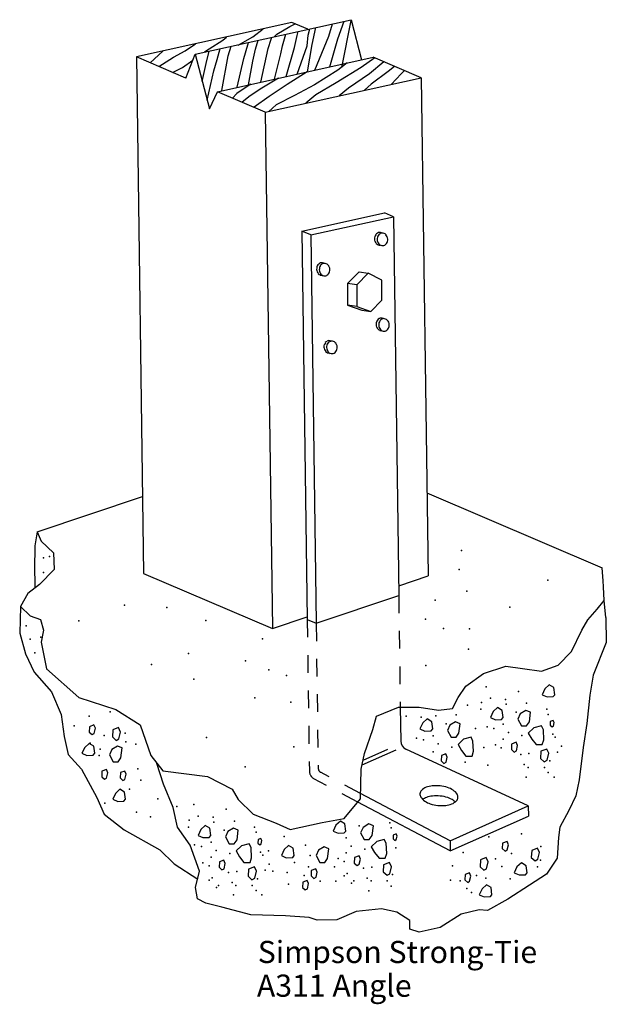
# Model space of a CAD drawing. Units: inches. Extents: x 0.5 to 3.81, y 0.23 to 5.78.
import ezdxf

# ---------------------------------------------------------------- set-up
doc = ezdxf.new("R2010")
doc.units = ezdxf.units.IN
doc.header["$LTSCALE"] = 0.25
doc.header["$MEASUREMENT"] = 0
doc.linetypes.add('HIDDEN', pattern=[0.375, 0.25, -0.125])
doc.layers.get('0').update_dxf_attribs({"linetype": 'CONTINUOUS'})
doc.styles.get("Standard").update_dxf_attribs({"font": 'romans'})

msp = doc.modelspace()

# ---------------------------------------------------------------- linework, layer by layer
for p, q in [((1.486, 5.587), (2.365, 5.781)), ((2.314, 5.511), (2.365, 5.777)), ((2.365, 5.781), (2.424, 5.554)), ((2.032, 5.765), (1.154, 5.571)), ((1.811, 5.685), (1.869, 5.729)), ((1.947, 5.7), (2.019, 5.742)), ((2.019, 5.742), (2.05, 5.757)), ((2.121, 5.727), (2.032, 5.765)), ((2.124, 5.694), (2.132, 5.729)), ((2.145, 5.642), (2.166, 5.737)), ((2.24, 5.689), (2.261, 5.758)), ((2.291, 5.673), (2.326, 5.772)), ((1.565, 5.617), (1.641, 5.666)), ((1.641, 5.666), (1.662, 5.683)), ((1.728, 5.638), (1.811, 5.685)), ((1.827, 5.615), (1.841, 5.665)), ((1.897, 5.618), (1.914, 5.671)), ((1.914, 5.671), (1.918, 5.682)), ((1.931, 5.685), (1.947, 5.7)), ((1.978, 5.634), (1.997, 5.699)), ((2.047, 5.624), (2.061, 5.691)), ((2.061, 5.691), (2.067, 5.715)), ((2.117, 5.633), (2.124, 5.694)), ((2.161, 5.496), (2.24, 5.689)), ((2.245, 5.515), (2.291, 5.673)), ((1.43, 5.606), (1.487, 5.645)), ((1.539, 5.599), (1.565, 5.617)), ((1.609, 5.557), (1.627, 5.618)), ((1.672, 5.578), (1.688, 5.632)), ((1.769, 5.594), (1.787, 5.653)), ((1.811, 5.547), (1.827, 5.615)), ((1.856, 5.429), (1.897, 5.618)), ((1.969, 5.589), (1.978, 5.634)), ((1.999, 5.461), (2.047, 5.624)), ((2.062, 5.474), (2.117, 5.633)), ((2.119, 5.487), (2.145, 5.642)), ((1.154, 5.571), (1.194, 2.658)), ((1.434, 5.451), (1.154, 5.571)), ((1.232, 5.538), (1.304, 5.604)), ((1.28, 5.517), (1.363, 5.569)), ((1.363, 5.569), (1.43, 5.606)), ((1.434, 5.451), (1.486, 5.587)), ((1.486, 5.587), (1.567, 5.278)), ((1.547, 5.534), (1.564, 5.604)), ((1.591, 5.492), (1.609, 5.557)), ((1.612, 5.375), (2.49, 5.569)), ((1.637, 5.381), (1.672, 5.578)), ((1.722, 5.4), (1.76, 5.562)), ((1.76, 5.562), (1.769, 5.594)), ((1.934, 5.446), (1.969, 5.589)), ((2.5, 5.565), (2.423, 5.511)), ((2.76, 5.454), (2.49, 5.569)), ((1.358, 5.484), (1.414, 5.511)), ((1.414, 5.511), (1.473, 5.552)), ((1.526, 5.433), (1.547, 5.534)), ((1.787, 5.414), (1.811, 5.547)), ((2.423, 5.511), (2.282, 5.425)), ((2.343, 5.537), (2.291, 5.496)), ((2.55, 5.543), (2.469, 5.476)), ((2.611, 5.517), (2.574, 5.489)), ((1.554, 5.328), (1.591, 5.492)), ((1.947, 5.446), (1.862, 5.394)), ((1.881, 5.26), (2.76, 5.454)), ((1.955, 5.451), (1.947, 5.446)), ((2.117, 5.487), (2.005, 5.415)), ((2.291, 5.496), (2.159, 5.413)), ((2.469, 5.476), (2.351, 5.394)), ((2.574, 5.489), (2.478, 5.417)), ((2.648, 5.476), (2.592, 5.416)), ((2.666, 5.494), (2.648, 5.476)), ((2.76, 5.454), (2.8, 2.644)), ((1.797, 5.415), (1.721, 5.364)), ((1.8, 5.417), (1.797, 5.415)), ((1.862, 5.394), (1.797, 5.351)), ((2.005, 5.415), (1.903, 5.348)), ((2.159, 5.413), (2.047, 5.353)), ((2.282, 5.425), (2.166, 5.357)), ((2.351, 5.394), (2.299, 5.352)), ((2.478, 5.417), (2.441, 5.383)), ((1.567, 5.278), (1.612, 5.375)), ((1.881, 5.26), (1.612, 5.375)), ((1.721, 5.364), (1.696, 5.339)), ((1.797, 5.351), (1.751, 5.316)), ((1.903, 5.348), (1.819, 5.287)), ((2.047, 5.353), (1.943, 5.3)), ((2.166, 5.357), (2.11, 5.31)), ((1.943, 5.3), (1.902, 5.264)), ((1.881, 5.26), (1.922, 2.347)), ((2.087, 4.588), (2.554, 4.691)), ((2.138, 4.567), (2.604, 4.67)), ((2.604, 4.67), (2.554, 4.691)), ((2.604, 4.67), (2.634, 2.534)), ((2.087, 4.588), (2.118, 2.398)), ((2.138, 4.567), (2.087, 4.588)), ((2.138, 4.567), (2.168, 2.377)), ((2.411, 4.359), (2.346, 4.294)), ((2.462, 4.351), (2.397, 4.286)), ((2.411, 4.359), (2.462, 4.351)), ((2.539, 4.312), (2.462, 4.351)), ((2.397, 4.286), (2.346, 4.294)), ((2.346, 4.294), (2.346, 4.171)), ((2.397, 4.286), (2.397, 4.163)), ((2.539, 4.2), (2.539, 4.312)), ((2.397, 4.163), (2.346, 4.171)), ((2.346, 4.171), (2.426, 4.143)), ((2.476, 4.135), (2.539, 4.2)), ((2.397, 4.163), (2.476, 4.135)), ((2.426, 4.143), (2.476, 4.135)), ((2.793, 3.112), (3.781, 2.69)), ((0.595, 2.892), (1.188, 3.093)), ((0.595, 2.892), (0.581, 2.814)), ((0.595, 2.892), (0.618, 2.841)), ((0.618, 2.841), (0.686, 2.774)), ((0.581, 2.814), (0.579, 2.681)), ((0.686, 2.774), (0.69, 2.681)), ((0.579, 2.681), (0.581, 2.607)), ((0.69, 2.681), (0.607, 2.596)), ((3.788, 2.616), (3.781, 2.69)), ((1.194, 2.658), (1.922, 2.347)), ((2.634, 2.588), (2.8, 2.644)), ((3.789, 2.582), (3.788, 2.616)), ((0.607, 2.596), (0.542, 2.545)), ((0.581, 2.607), (0.581, 2.576)), ((3.793, 2.505), (3.789, 2.582)), ((0.542, 2.545), (0.5, 2.471)), ((2.168, 2.377), (2.634, 2.534)), ((3.754, 2.456), (3.793, 2.505)), ((3.803, 2.41), (3.793, 2.505)), ((0.5, 2.471), (0.496, 2.322)), ((0.5, 2.471), (0.556, 2.419)), ((3.701, 2.396), (3.754, 2.456)), ((0.556, 2.419), (0.614, 2.399)), ((0.614, 2.399), (0.63, 2.339)), ((1.922, 2.347), (2.118, 2.413)), ((2.118, 2.398), (2.168, 2.377)), ((3.666, 2.338), (3.701, 2.396)), ((3.803, 2.41), (3.805, 2.268)), ((0.63, 2.339), (0.618, 2.271)), ((3.608, 2.218), (3.666, 2.338)), ((0.496, 2.322), (0.528, 2.204)), ((0.618, 2.271), (0.647, 2.12)), ((3.805, 2.268), (3.731, 2.085)), ((0.528, 2.204), (0.577, 2.102)), ((3.533, 2.141), (3.608, 2.218)), ((0.647, 2.12), (0.83, 1.958)), ((3.113, 2.094), (3.239, 2.136)), ((3.239, 2.136), (3.332, 2.123)), ((3.332, 2.123), (3.44, 2.108)), ((3.44, 2.108), (3.533, 2.141)), ((0.577, 2.102), (0.676, 1.99)), ((3.012, 2.023), (3.113, 2.094)), ((3.731, 2.085), (3.712, 1.971)), ((2.97, 1.958), (3.012, 2.023)), ((3.458, 2.008), (3.443, 1.974)), ((3.483, 2.03), (3.458, 2.008)), ((3.509, 2.015), (3.483, 2.03)), ((3.515, 1.974), (3.509, 2.015)), ((0.676, 1.99), (0.73, 1.863)), ((0.83, 1.958), (1.038, 1.891)), ((2.938, 1.897), (2.97, 1.958)), ((3.443, 1.974), (3.471, 1.962)), ((3.471, 1.962), (3.506, 1.964)), ((3.506, 1.964), (3.515, 1.974)), ((3.712, 1.971), (3.696, 1.812)), ((1.038, 1.891), (1.175, 1.805)), ((2.508, 1.854), (2.633, 1.905)), ((2.633, 1.905), (2.749, 1.905)), ((2.749, 1.905), (2.858, 1.888)), ((2.858, 1.888), (2.938, 1.897)), ((3.191, 1.902), (3.167, 1.879)), ((3.218, 1.886), (3.191, 1.902)), ((0.73, 1.863), (0.746, 1.738)), ((2.488, 1.779), (2.508, 1.854)), ((2.795, 1.838), (2.77, 1.815)), ((2.821, 1.822), (2.795, 1.838)), ((3.167, 1.879), (3.151, 1.846)), ((3.151, 1.846), (3.179, 1.833)), ((3.179, 1.833), (3.214, 1.835)), ((3.214, 1.835), (3.223, 1.846)), ((3.223, 1.846), (3.218, 1.886)), ((3.32, 1.867), (3.305, 1.837)), ((3.305, 1.837), (3.327, 1.798)), ((3.351, 1.886), (3.32, 1.867)), ((3.378, 1.876), (3.351, 1.886)), ((3.371, 1.821), (3.378, 1.876)), ((0.89, 1.794), (0.888, 1.764)), ((0.915, 1.804), (0.89, 1.794)), ((0.923, 1.785), (0.915, 1.804)), ((0.916, 1.756), (0.923, 1.785)), ((1.054, 1.789), (1.021, 1.776)), ((1.065, 1.764), (1.054, 1.789)), ((1.175, 1.805), (1.235, 1.631)), ((2.441, 1.643), (2.488, 1.779)), ((2.77, 1.815), (2.754, 1.781)), ((2.754, 1.781), (2.782, 1.769)), ((2.817, 1.771), (2.826, 1.781)), ((2.826, 1.781), (2.821, 1.822)), ((2.923, 1.802), (2.909, 1.773)), ((2.955, 1.822), (2.923, 1.802)), ((2.981, 1.811), (2.955, 1.822)), ((2.974, 1.757), (2.981, 1.811)), ((3.327, 1.798), (3.355, 1.798)), ((3.355, 1.798), (3.371, 1.821)), ((3.397, 1.788), (3.365, 1.758)), ((3.439, 1.798), (3.397, 1.788)), ((3.45, 1.777), (3.439, 1.798)), ((3.453, 1.719), (3.45, 1.777)), ((3.489, 1.823), (3.488, 1.803)), ((3.488, 1.803), (3.499, 1.793)), ((3.506, 1.829), (3.489, 1.823)), ((3.499, 1.793), (3.507, 1.797)), ((3.511, 1.817), (3.506, 1.829)), ((3.507, 1.797), (3.511, 1.817)), ((3.696, 1.812), (3.675, 1.677)), ((0.746, 1.738), (0.769, 1.638)), ((0.888, 1.764), (0.904, 1.75)), ((0.904, 1.75), (0.916, 1.756)), ((1.021, 1.776), (1.019, 1.736)), ((1.019, 1.736), (1.04, 1.716)), ((1.04, 1.716), (1.056, 1.725)), ((1.056, 1.725), (1.065, 1.764)), ((2.782, 1.769), (2.817, 1.771)), ((2.909, 1.773), (2.93, 1.734)), ((2.93, 1.734), (2.958, 1.734)), ((2.958, 1.734), (2.974, 1.757)), ((3, 1.723), (2.969, 1.693)), ((3.042, 1.734), (3, 1.723)), ((3.053, 1.713), (3.042, 1.734)), ((3.365, 1.758), (3.385, 1.724)), ((3.385, 1.724), (3.409, 1.693)), ((0.863, 1.677), (0.847, 1.644)), ((0.887, 1.7), (0.863, 1.677)), ((0.914, 1.684), (0.887, 1.7)), ((0.919, 1.644), (0.914, 1.684)), ((1.047, 1.684), (1.016, 1.665)), ((1.074, 1.674), (1.047, 1.684)), ((1.067, 1.619), (1.074, 1.674)), ((2.433, 1.605), (2.573, 1.668)), ((3.365, 1.347), (2.675, 1.667)), ((2.969, 1.693), (2.988, 1.66)), ((3.056, 1.655), (3.053, 1.713)), ((3.271, 1.696), (3.27, 1.666)), ((3.27, 1.666), (3.286, 1.651)), ((3.296, 1.706), (3.271, 1.696)), ((3.304, 1.687), (3.296, 1.706)), ((3.298, 1.658), (3.304, 1.687)), ((3.409, 1.693), (3.444, 1.693)), ((3.469, 1.668), (3.436, 1.656)), ((3.444, 1.693), (3.453, 1.719)), ((3.48, 1.644), (3.469, 1.668)), ((3.675, 1.677), (3.651, 1.494)), ((0.769, 1.638), (0.844, 1.555)), ((0.847, 1.644), (0.875, 1.632)), ((0.875, 1.632), (0.91, 1.633)), ((0.91, 1.633), (0.919, 1.644)), ((1.016, 1.665), (1.002, 1.635)), ((1.002, 1.635), (1.023, 1.596)), ((1.051, 1.596), (1.067, 1.619)), ((1.235, 1.631), (1.303, 1.545)), ((2.422, 1.554), (2.441, 1.643)), ((2.427, 1.578), (2.619, 1.663)), ((2.875, 1.632), (2.873, 1.602)), ((2.9, 1.641), (2.875, 1.632)), ((2.907, 1.623), (2.9, 1.641)), ((2.901, 1.594), (2.907, 1.623)), ((2.988, 1.66), (3.013, 1.628)), ((3.013, 1.628), (3.048, 1.628)), ((3.048, 1.628), (3.056, 1.655)), ((3.286, 1.651), (3.298, 1.658)), ((3.436, 1.656), (3.434, 1.615)), ((3.434, 1.615), (3.455, 1.596)), ((3.471, 1.605), (3.48, 1.644)), ((0.844, 1.555), (0.932, 1.395)), ((1.023, 1.596), (1.051, 1.596)), ((1.307, 1.469), (1.27, 1.587)), ((2.873, 1.602), (2.889, 1.587)), ((2.889, 1.587), (2.901, 1.594)), ((3.455, 1.596), (3.471, 1.605)), ((0.96, 1.543), (0.959, 1.512)), ((0.959, 1.512), (0.974, 1.498)), ((0.985, 1.552), (0.96, 1.543)), ((0.974, 1.498), (0.986, 1.504)), ((0.993, 1.533), (0.985, 1.552)), ((0.986, 1.504), (0.993, 1.533)), ((1.064, 1.535), (1.062, 1.505)), ((1.062, 1.505), (1.078, 1.49)), ((1.089, 1.544), (1.064, 1.535)), ((1.097, 1.526), (1.089, 1.544)), ((1.09, 1.497), (1.097, 1.526)), ((1.303, 1.545), (1.555, 1.513)), ((1.555, 1.513), (1.694, 1.441)), ((2.418, 1.388), (2.422, 1.554)), ((1.078, 1.49), (1.09, 1.497)), ((1.361, 1.339), (1.307, 1.469)), ((3.651, 1.494), (3.633, 1.404)), ((0.932, 1.395), (0.973, 1.3)), ((1.037, 1.418), (1.021, 1.385)), ((1.061, 1.441), (1.037, 1.418)), ((1.088, 1.425), (1.061, 1.441)), ((1.093, 1.385), (1.088, 1.425)), ((1.694, 1.441), (1.729, 1.383)), ((2.924, 1.15), (2.419, 1.417)), ((3.633, 1.404), (3.594, 1.322)), ((1.021, 1.385), (1.049, 1.372)), ((1.049, 1.372), (1.084, 1.374)), ((1.084, 1.374), (1.093, 1.385)), ((1.386, 1.227), (1.361, 1.339)), ((1.729, 1.383), (1.813, 1.3)), ((2.327, 1.276), (2.418, 1.388)), ((2.924, 1.093), (2.403, 1.369)), ((2.924, 1.15), (3.365, 1.347)), ((3.365, 1.347), (3.366, 1.29)), ((0.973, 1.3), (1.085, 1.212)), ((1.813, 1.3), (1.942, 1.249)), ((2.924, 1.093), (3.366, 1.29)), ((3.594, 1.322), (3.543, 1.227)), ((1.458, 1.125), (1.386, 1.227)), ((1.542, 1.237), (1.518, 1.214)), ((1.569, 1.221), (1.542, 1.237)), ((1.942, 1.249), (2.021, 1.214)), ((2.021, 1.214), (2.202, 1.253)), ((2.202, 1.253), (2.327, 1.276)), ((2.28, 1.239), (2.264, 1.205)), ((2.305, 1.261), (2.28, 1.239)), ((2.331, 1.246), (2.305, 1.261)), ((2.336, 1.205), (2.331, 1.246)), ((2.433, 1.226), (2.419, 1.196)), ((2.465, 1.246), (2.433, 1.226)), ((2.491, 1.235), (2.465, 1.246)), ((2.484, 1.181), (2.491, 1.235)), ((3.543, 1.227), (3.536, 1.169)), ((1.085, 1.212), (1.286, 1.1)), ((1.518, 1.214), (1.502, 1.181)), ((1.502, 1.181), (1.53, 1.169)), ((1.53, 1.169), (1.565, 1.17)), ((1.565, 1.17), (1.574, 1.181)), ((1.574, 1.181), (1.569, 1.221)), ((1.671, 1.202), (1.657, 1.172)), ((1.657, 1.172), (1.678, 1.133)), ((1.702, 1.221), (1.671, 1.202)), ((1.729, 1.211), (1.702, 1.221)), ((1.722, 1.156), (1.729, 1.211)), ((2.264, 1.205), (2.292, 1.193)), ((2.292, 1.193), (2.327, 1.195)), ((2.327, 1.195), (2.336, 1.205)), ((2.419, 1.196), (2.44, 1.158)), ((2.468, 1.158), (2.484, 1.181)), ((2.603, 1.182), (2.602, 1.162)), ((2.619, 1.189), (2.603, 1.182)), ((2.625, 1.176), (2.619, 1.189)), ((2.62, 1.157), (2.625, 1.176)), ((3.536, 1.169), (3.528, 1.053)), ((1.511, 0.98), (1.458, 1.125)), ((1.678, 1.133), (1.706, 1.133)), ((1.706, 1.133), (1.722, 1.156)), ((1.748, 1.123), (1.717, 1.093)), ((1.79, 1.133), (1.748, 1.123)), ((1.801, 1.112), (1.79, 1.133)), ((1.804, 1.054), (1.801, 1.112)), ((1.841, 1.158), (1.84, 1.138)), ((1.84, 1.138), (1.85, 1.128)), ((1.857, 1.164), (1.841, 1.158)), ((1.85, 1.128), (1.858, 1.133)), ((1.862, 1.152), (1.857, 1.164)), ((1.858, 1.133), (1.862, 1.152)), ((2.013, 1.124), (1.988, 1.101)), ((2.039, 1.108), (2.013, 1.124)), ((2.213, 1.116), (2.182, 1.097)), ((2.24, 1.105), (2.213, 1.116)), ((2.44, 1.158), (2.468, 1.158)), ((2.51, 1.147), (2.479, 1.117)), ((2.479, 1.117), (2.498, 1.084)), ((2.552, 1.158), (2.51, 1.147)), ((2.563, 1.137), (2.552, 1.158)), ((2.567, 1.079), (2.563, 1.137)), ((2.602, 1.162), (2.612, 1.153)), ((2.612, 1.153), (2.62, 1.157)), ((2.924, 1.15), (2.924, 1.093)), ((3.22, 1.137), (3.218, 1.107)), ((3.245, 1.146), (3.22, 1.137)), ((3.253, 1.128), (3.245, 1.146)), ((3.246, 1.099), (3.253, 1.128)), ((1.286, 1.1), (1.368, 1.021)), ((1.717, 1.093), (1.736, 1.06)), ((1.736, 1.06), (1.761, 1.028)), ((1.988, 1.101), (1.972, 1.067)), ((1.972, 1.067), (2, 1.055)), ((2, 1.055), (2.036, 1.057)), ((2.036, 1.057), (2.044, 1.067)), ((2.044, 1.067), (2.039, 1.108)), ((2.182, 1.097), (2.168, 1.067)), ((2.168, 1.067), (2.189, 1.028)), ((2.233, 1.051), (2.24, 1.105)), ((2.385, 1.056), (2.383, 1.025)), ((2.41, 1.065), (2.385, 1.056)), ((2.418, 1.047), (2.41, 1.065)), ((2.498, 1.084), (2.523, 1.052)), ((2.558, 1.052), (2.567, 1.079)), ((3.128, 1.056), (3.095, 1.044)), ((3.139, 1.031), (3.128, 1.056)), ((3.218, 1.107), (3.234, 1.092)), ((3.234, 1.092), (3.246, 1.099)), ((3.384, 1.096), (3.382, 1.056)), ((3.382, 1.056), (3.403, 1.037)), ((3.417, 1.109), (3.384, 1.096)), ((3.428, 1.084), (3.417, 1.109)), ((3.419, 1.046), (3.428, 1.084)), ((1.368, 1.021), (1.5, 0.935)), ((1.623, 1.031), (1.621, 1.001)), ((1.621, 1.001), (1.637, 0.987)), ((1.648, 1.041), (1.623, 1.031)), ((1.655, 1.022), (1.648, 1.041)), ((1.649, 0.993), (1.655, 1.022)), ((1.761, 1.028), (1.796, 1.028)), ((1.82, 1.003), (1.787, 0.991)), ((1.796, 1.028), (1.804, 1.054)), ((1.831, 0.979), (1.82, 1.003)), ((2.189, 1.028), (2.217, 1.028)), ((2.217, 1.028), (2.233, 1.051)), ((2.383, 1.025), (2.399, 1.011)), ((2.399, 1.011), (2.411, 1.018)), ((2.411, 1.018), (2.418, 1.047)), ((2.523, 1.052), (2.558, 1.052)), ((2.549, 1.015), (2.547, 0.975)), ((2.582, 1.028), (2.549, 1.015)), ((2.593, 1.003), (2.582, 1.028)), ((2.584, 0.964), (2.593, 1.003)), ((3.095, 1.044), (3.093, 1.003)), ((3.093, 1.003), (3.114, 0.984)), ((3.13, 0.993), (3.139, 1.031)), ((3.301, 1.003), (3.286, 0.97)), ((3.326, 1.026), (3.301, 1.003)), ((3.352, 1.01), (3.326, 1.026)), ((3.358, 0.97), (3.352, 1.01)), ((3.403, 1.037), (3.419, 1.046)), ((3.528, 1.053), (3.468, 0.963)), ((1.488, 0.887), (1.511, 0.98)), ((1.637, 0.987), (1.649, 0.993)), ((1.787, 0.991), (1.785, 0.951)), ((1.785, 0.951), (1.806, 0.931)), ((1.822, 0.94), (1.831, 0.979)), ((2.141, 0.983), (2.14, 0.952)), ((2.14, 0.952), (2.156, 0.938)), ((2.166, 0.992), (2.141, 0.983)), ((2.156, 0.938), (2.168, 0.945)), ((2.174, 0.974), (2.166, 0.992)), ((2.168, 0.945), (2.174, 0.974)), ((2.547, 0.975), (2.568, 0.956)), ((2.568, 0.956), (2.584, 0.964)), ((3.008, 0.961), (3.007, 0.93)), ((3.033, 0.97), (3.008, 0.961)), ((3.041, 0.951), (3.033, 0.97)), ((3.034, 0.922), (3.041, 0.951)), ((3.114, 0.984), (3.13, 0.993)), ((3.286, 0.97), (3.314, 0.958)), ((3.314, 0.958), (3.349, 0.959)), ((3.349, 0.959), (3.358, 0.97)), ((3.468, 0.963), (3.371, 0.901)), ((1.806, 0.931), (1.822, 0.94)), ((2.093, 0.918), (2.091, 0.888)), ((2.118, 0.927), (2.093, 0.918)), ((2.126, 0.909), (2.118, 0.927)), ((2.119, 0.88), (2.126, 0.909)), ((3.007, 0.93), (3.023, 0.916)), ((3.023, 0.916), (3.034, 0.922)), ((3.129, 0.903), (3.104, 0.88)), ((3.155, 0.887), (3.129, 0.903)), ((3.371, 0.901), (3.25, 0.821)), ((1.499, 0.824), (1.488, 0.887)), ((2.091, 0.888), (2.107, 0.873)), ((2.107, 0.873), (2.119, 0.88)), ((3.104, 0.88), (3.088, 0.846)), ((3.088, 0.846), (3.116, 0.834)), ((3.116, 0.834), (3.151, 0.836)), ((3.151, 0.836), (3.16, 0.846)), ((3.16, 0.846), (3.155, 0.887)), ((1.546, 0.799), (1.499, 0.824)), ((1.637, 0.776), (1.546, 0.799)), ((3.25, 0.821), (3.135, 0.757)), ((1.799, 0.733), (1.637, 0.776)), ((1.996, 0.727), (1.799, 0.733)), ((2.128, 0.717), (1.996, 0.727)), ((2.394, 0.752), (2.285, 0.704)), ((2.536, 0.766), (2.394, 0.752)), ((2.624, 0.748), (2.536, 0.766)), ((2.696, 0.701), (2.624, 0.748)), ((2.986, 0.736), (2.868, 0.661)), ((3.088, 0.761), (2.986, 0.736)), ((3.135, 0.757), (3.088, 0.761)), ((2.174, 0.703), (2.128, 0.717)), ((2.285, 0.704), (2.174, 0.703)), ((2.696, 0.652), (2.696, 0.701)), ((2.749, 0.636), (2.696, 0.652)), ((2.868, 0.661), (2.749, 0.636))]:
    msp.add_line(p, q)
at = {"linetype": 'HIDDEN'}
for p, q in [((2.634, 2.534), (2.643, 1.905)), ((2.118, 2.398), (2.13, 1.543)), ((2.168, 2.377), (2.18, 1.559)), ((2.403, 1.369), (2.156, 1.5)), ((2.419, 1.417), (2.193, 1.537))]:
    msp.add_line(p, q, dxfattribs=at)
at = {"linetype": 'Continuous'}
msp.add_line((2.643, 1.905), (2.646, 1.712), dxfattribs=at)
msp.add_lwpolyline([(2.754, 1.416, 0.171), (2.759, 1.397, 0.105), (2.781, 1.374, 0.066), (2.812, 1.359, 0.052), (2.855, 1.35, 0.052), (2.899, 1.35, 0.066), (2.933, 1.358, 0.105), (2.96, 1.376, 0.171), (2.968, 1.394, 0.171), (2.964, 1.413, 0.105), (2.941, 1.436, 0.066), (2.91, 1.451, 0.052), (2.867, 1.46, 0.052), (2.823, 1.46, 0.066), (2.789, 1.452, 0.105), (2.763, 1.435, 0.171)], format="xyb", close=True)
msp.add_lwpolyline([(2.953, 1.37, 0.047), (2.942, 1.379, 0.066), (2.911, 1.394, 0.052), (2.868, 1.403, 0.052), (2.824, 1.403, 0.066), (2.79, 1.395, 0.077), (2.77, 1.383, 0.171)], format="xyb")
for centre, radius, start, end in [((2.538, 4.546), 0.041, 163.37, 182.867), ((2.533, 4.547), 0.035, 142.343, 163.37), ((2.529, 4.55), 0.031, 118.721, 142.343), ((2.553, 4.543), 0.041, 163.37, 182.867), ((2.527, 4.555), 0.026, 92.867, 118.721), ((2.548, 4.544), 0.035, 142.343, 163.37), ((2.544, 4.547), 0.031, 118.721, 142.343), ((2.527, 4.555), 0.026, 67.013, 92.867), ((2.542, 4.552), 0.026, 92.867, 118.721), ((2.525, 4.55), 0.031, 62.619, 67.013), ((2.542, 4.552), 0.026, 67.013, 92.867), ((2.54, 4.547), 0.031, 43.391, 67.013), ((2.536, 4.544), 0.035, 22.365, 43.391), ((2.531, 4.542), 0.041, 2.867, 22.365), ((2.538, 4.546), 0.041, 182.867, 202.365), ((2.533, 4.544), 0.035, 202.365, 223.391), ((2.53, 4.54), 0.031, 223.391, 247.013), ((2.553, 4.543), 0.041, 182.867, 202.365), ((2.548, 4.541), 0.035, 202.365, 223.391), ((2.528, 4.536), 0.026, 247.013, 272.867), ((2.544, 4.538), 0.031, 223.391, 247.013), ((2.528, 4.536), 0.026, 272.867, 275.476), ((2.543, 4.533), 0.026, 247.013, 272.867), ((2.543, 4.533), 0.026, 272.867, 298.721), ((2.54, 4.537), 0.031, 298.721, 322.343), ((2.537, 4.54), 0.035, 322.343, 343.37), ((2.531, 4.542), 0.041, 343.37, 2.867), ((2.212, 4.375), 0.041, 163.37, 182.867), ((2.206, 4.377), 0.035, 142.343, 163.37), ((2.203, 4.379), 0.031, 118.721, 142.343), ((2.2, 4.384), 0.026, 92.867, 118.721), ((2.221, 4.374), 0.035, 142.343, 163.37), ((2.218, 4.377), 0.031, 118.721, 142.343), ((2.2, 4.384), 0.026, 67.013, 92.867), ((2.215, 4.381), 0.026, 92.867, 118.721), ((2.198, 4.379), 0.031, 62.619, 67.013), ((2.215, 4.381), 0.026, 67.013, 92.867), ((2.213, 4.376), 0.031, 43.391, 67.013), ((2.21, 4.373), 0.035, 22.365, 43.391), ((2.205, 4.371), 0.041, 2.867, 22.365), ((2.212, 4.375), 0.041, 182.867, 202.365), ((2.207, 4.373), 0.035, 202.365, 223.391), ((2.203, 4.37), 0.031, 223.391, 247.013), ((2.227, 4.372), 0.041, 163.37, 182.867), ((2.227, 4.372), 0.041, 182.867, 202.365), ((2.221, 4.37), 0.035, 202.365, 223.391), ((2.201, 4.365), 0.026, 247.013, 272.867), ((2.218, 4.367), 0.031, 223.391, 247.013), ((2.201, 4.365), 0.026, 272.867, 275.476), ((2.216, 4.362), 0.026, 247.013, 272.867), ((2.216, 4.362), 0.026, 272.867, 298.721), ((2.214, 4.367), 0.031, 298.721, 322.343), ((2.21, 4.369), 0.035, 322.343, 343.37), ((2.205, 4.371), 0.041, 343.37, 2.867), ((2.547, 4.063), 0.041, 163.37, 182.867), ((2.547, 4.063), 0.041, 182.867, 202.365), ((2.542, 4.065), 0.035, 142.343, 163.37), ((2.538, 4.068), 0.031, 118.721, 142.343), ((2.562, 4.06), 0.041, 163.37, 182.867), ((2.562, 4.06), 0.041, 182.867, 202.365), ((2.556, 4.062), 0.035, 142.343, 163.37), ((2.536, 4.072), 0.026, 92.867, 118.721), ((2.553, 4.065), 0.031, 118.721, 142.343), ((2.536, 4.072), 0.026, 67.013, 92.867), ((2.55, 4.069), 0.026, 92.867, 118.721), ((2.534, 4.067), 0.031, 62.619, 67.013), ((2.55, 4.069), 0.026, 67.013, 92.867), ((2.548, 4.064), 0.031, 43.391, 67.013), ((2.545, 4.061), 0.035, 22.365, 43.391), ((2.54, 4.059), 0.041, 2.867, 22.365), ((2.54, 4.059), 0.041, 343.37, 2.867), ((2.542, 4.061), 0.035, 202.365, 223.391), ((2.539, 4.058), 0.031, 223.391, 247.013), ((2.557, 4.058), 0.035, 202.365, 223.391), ((2.537, 4.053), 0.026, 247.013, 272.867), ((2.553, 4.055), 0.031, 223.391, 247.013), ((2.537, 4.053), 0.026, 272.867, 275.476), ((2.551, 4.05), 0.026, 247.013, 272.867), ((2.551, 4.05), 0.026, 272.867, 298.721), ((2.549, 4.055), 0.031, 298.721, 322.343), ((2.545, 4.057), 0.035, 322.343, 343.37), ((2.253, 3.937), 0.041, 163.37, 182.867), ((2.248, 3.938), 0.035, 142.343, 163.37), ((2.244, 3.941), 0.031, 118.721, 142.343), ((2.268, 3.934), 0.041, 163.37, 182.867), ((2.262, 3.935), 0.035, 142.343, 163.37), ((2.242, 3.945), 0.026, 92.867, 118.721), ((2.259, 3.938), 0.031, 118.721, 142.343), ((2.242, 3.945), 0.026, 67.013, 92.867), ((2.256, 3.942), 0.026, 92.867, 118.721), ((2.24, 3.941), 0.031, 62.619, 67.013), ((2.256, 3.942), 0.026, 67.013, 92.867), ((2.254, 3.938), 0.031, 43.391, 67.013), ((2.251, 3.935), 0.035, 22.365, 43.391), ((2.246, 3.933), 0.041, 2.867, 22.365), ((2.253, 3.937), 0.041, 182.867, 202.365), ((2.248, 3.934), 0.035, 202.365, 223.391), ((2.244, 3.931), 0.031, 223.391, 247.013), ((2.268, 3.934), 0.041, 182.867, 202.365), ((2.262, 3.932), 0.035, 202.365, 223.391), ((2.243, 3.927), 0.026, 247.013, 272.867), ((2.259, 3.928), 0.031, 223.391, 247.013), ((2.243, 3.927), 0.026, 272.867, 275.476), ((2.257, 3.924), 0.026, 247.013, 272.867), ((2.257, 3.924), 0.026, 272.867, 298.721), ((2.255, 3.928), 0.031, 298.721, 322.343), ((2.251, 3.931), 0.035, 322.343, 343.37), ((2.246, 3.933), 0.041, 343.37, 2.867), ((2.696, 1.713), 0.05, 180.8, 245.108)]:
    msp.add_arc(centre, radius, start, end)
at = {"linetype": 'HIDDEN'}
for centre, radius in [((2.205, 1.559), 0.025), ((2.18, 1.544), 0.05)]:
    msp.add_arc(centre, radius, 180.8, 242.107, dxfattribs=at)
for p in [(2.989, 2.788), (0.63, 2.746), (0.665, 2.754), (2.975, 2.681), (0.63, 2.663), (3.476, 2.621), (3.018, 2.558), (2.84, 2.507), (1.087, 2.48), (1.326, 2.466), (3.26, 2.468), (0.829, 2.39), (1.546, 2.392), (2.785, 2.401), (0.533, 2.362), (2.886, 2.348), (3.033, 2.345), (0.556, 2.288), (0.616, 2.299), (1.866, 2.29), (3.028, 2.232), (0.581, 2.211), (1.449, 2.206), (1.769, 2.166), (1.24, 2.144), (1.901, 2.115), (2.787, 2.139), (1.479, 2.062), (2.001, 2.083), (3.127, 2.019), (1.822, 1.956), (3.151, 1.954), (3.237, 1.948), (3.309, 1.993), (2.026, 1.932), (3.022, 1.916), (3.097, 1.893), (3.101, 1.931), (3.241, 1.921), (3.355, 1.926), (3.47, 1.892), (0.888, 1.854), (1.006, 1.877), (2.676, 1.854), (2.761, 1.848), (2.844, 1.856), (2.959, 1.861), (3.297, 1.875), (3.477, 1.863), (0.804, 1.798), (2.901, 1.81), (3.068, 1.784), (3.132, 1.793), (3.17, 1.783), (3.224, 1.808), (0.973, 1.745), (1.091, 1.758), (1.549, 1.733), (2.735, 1.729), (2.828, 1.743), (3.224, 1.723), (3.253, 1.761), (3.329, 1.744), (3.503, 1.752), (3.516, 1.735), (0.894, 1.701), (0.95, 1.668), (1.094, 1.708), (1.152, 1.696), (2.042, 1.68), (2.773, 1.719), (2.856, 1.697), (2.933, 1.679), (3.115, 1.677), (3.179, 1.692), (3.212, 1.674), (3.553, 1.684), (0.945, 1.631), (2.829, 1.652), (3.322, 1.637), (3.368, 1.642), (3.529, 1.65), (1.163, 1.557), (1.768, 1.568), (3.008, 1.594), (3.136, 1.577), (3.342, 1.58), (3.364, 1.564), (3.456, 1.564), (3.486, 1.601), (3.352, 1.51), (3.477, 1.536), (3.51, 1.51), (1.179, 1.492), (1.115, 1.441), (0.976, 1.362), (1.275, 1.388), (1.382, 1.344), (1.478, 1.355), (1.154, 1.311), (1.233, 1.286), (1.503, 1.289), (1.588, 1.283), (1.66, 1.329), (1.448, 1.228), (1.452, 1.266), (1.592, 1.256), (1.707, 1.261), (1.821, 1.227), (2.411, 1.234), (2.583, 1.252), (2.591, 1.223), (1.649, 1.21), (1.829, 1.199), (1.988, 1.174), (2.338, 1.167), (3.142, 1.172), (3.326, 1.19), (1.483, 1.128), (1.521, 1.119), (1.576, 1.143), (2.109, 1.125), (2.366, 1.121), (2.617, 1.111), (3.435, 1.119), (1.576, 1.058), (1.604, 1.096), (1.681, 1.079), (1.855, 1.087), (1.868, 1.07), (1.899, 1.093), (2.134, 1.068), (2.338, 1.082), (2.443, 1.103), (2.998, 1.084), (3.27, 1.078), (1.53, 1.027), (1.564, 1.009), (1.904, 1.019), (2.046, 1.029), (2.126, 1.004), (2.271, 1.004), (2.292, 1.051), (2.326, 1.033), (2.482, 1.002), (2.938, 1.01), (3.179, 1.048), (3.215, 1.005), (3.417, 1.003), (3.434, 1.041), (1.673, 0.972), (1.72, 0.978), (1.88, 0.985), (1.923, 0.979), (2.004, 0.971), (2.101, 0.955), (2.326, 0.953), (2.344, 0.966), (2.435, 0.997), (2.599, 0.96), (3.073, 0.955), (1.564, 0.928), (1.582, 0.942), (1.618, 0.899), (1.694, 0.915), (1.716, 0.899), (1.807, 0.899), (1.837, 0.936), (2.012, 0.906), (2.19, 0.922), (2.28, 0.922), (2.368, 0.912), (2.38, 0.924), (2.456, 0.94), (2.478, 0.924), (2.569, 0.924), (2.591, 0.895), (2.927, 0.929), (2.981, 0.924), (3.125, 0.939), (3.262, 0.936), (1.606, 0.887), (1.703, 0.845), (1.829, 0.871), (1.862, 0.845), (2.466, 0.869), (3.018, 0.881), (3.044, 0.858)]:
    msp.add_point(p)

# ---------------------------------------------------------------- texts
for s, p in [('Simpson Strong-Tie', (1.839, 0.461)), ('A311 Angle', (1.834, 0.271))]:
    msp.add_text(s, height=0.125).set_placement(p)

doc.saveas('drawing.dxf')
